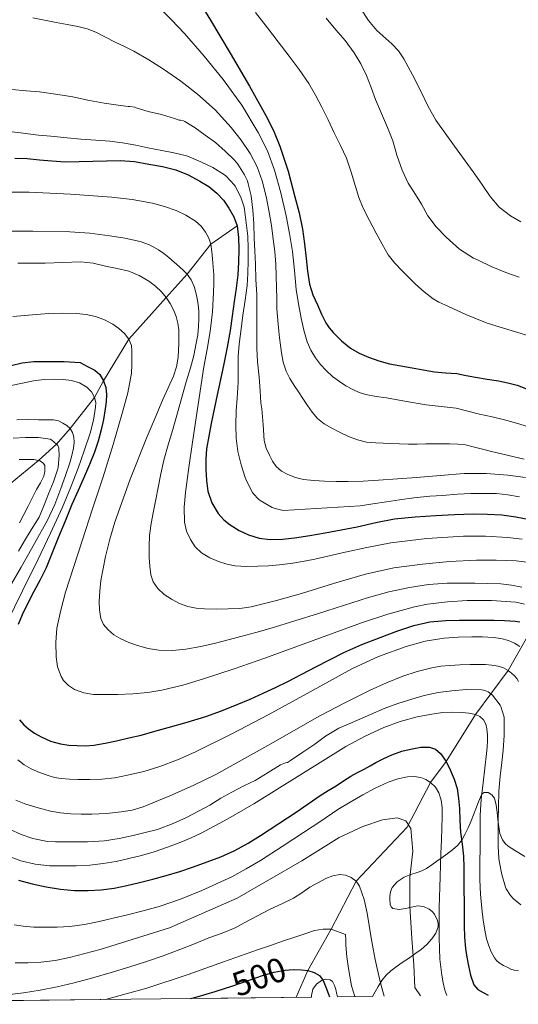
# Model space of a CAD drawing. Units: metres. Extents: x 576310 to 579757, y 4765873 to 4770538.
# Drawn here: x 579278 to 579486, y 4768218 to 4768629 of the extents above; entities that cross this region are included whole.
import ezdxf
from ezdxf.enums import TextEntityAlignment as Align

# ---------------------------------------------------------------- set-up
doc = ezdxf.new("R2010")
doc.units = ezdxf.units.M
doc.header["$MEASUREMENT"] = 0
doc.linetypes.add('DGN Style 3', pattern=[108.72862, 77.6633, -31.06532])
for name, color, linetype, lineweight in [('Nivel 11', 7, 'Continuous', 0), ('Nivel 35', 7, 'Continuous', 0), ('Nivel 4', 7, 'Continuous', 0), ('Nivel 41', 7, 'Continuous', 0), ('Nivel 49', 7, 'Continuous', 0), ('Nivel 5', 7, 'Continuous', 0), ('Nivel 57', 7, 'Continuous', 0)]:
    doc.layers.add(name, color=color, linetype=linetype, lineweight=lineweight)
doc.styles.add('Style-Arial', font='txt')

msp = doc.modelspace()

# ---------------------------------------------------------------- linework, layer by layer
at = {"layer": 'Nivel 11', "color": 142, "linetype": 'DGN Style 3', "lineweight": 13}
for points in [[(579368.3299999982, 4768543.189999999, 575), (579357.3599999994, 4768535.48, 570), (579347.4699999988, 4768523.09, 565), (579338.7399999984, 4768513.300000001, 560), (579323.2699999996, 4768495.939999999, 555), (579312.5700000003, 4768478.550000001, 550), (579308.9299999997, 4768471.560000001, 545), (579298.6700000018, 4768458.550000001, 540), (579293.0899999999, 4768452.07, 535), (579285.5300000012, 4768445.300000001, 530), (579273.7300000004, 4768435.49, 525)], [(579504.9200000018, 4768424.050000001, 580), (579504.9600000009, 4768415.050000001, 575), (579495.5500000007, 4768389.92, 560), (579491.2899999991, 4768375.029999999, 550), (579481.4499999993, 4768357.540000001, 540), (579467.8299999982, 4768339.189999999, 530), (579455.5899999999, 4768319.609999999, 525), (579449.0799999982, 4768310.790000001, 520), (579439.3500000015, 4768292.15, 515), (579418.0399999991, 4768269.58, 510), (579407.629999999, 4768249.630000001, 505), (579397.879999999, 4768232.390000001, 500), (579392.9899999984, 4768221.16, 500)]]:
    msp.add_polyline3d(points, dxfattribs=at)
at = {"layer": 'Nivel 35', "color": 92, "linetype": 'DGN Style 3', "lineweight": 0}
for points in [[(579488.3999999985, 4768279.949999999, 553.64), (579484.5399999991, 4768282.310000001, 553.41), (579481.5199999996, 4768284.24, 553.22), (579480.1900000013, 4768285.390000001, 553.13), (579479.0700000003, 4768286.83, 553.04), (579477.9899999984, 4768289.52, 552.84), (579477.5300000012, 4768292.33, 552.66), (579477.2100000009, 4768295.41, 552.59), (579476.8900000006, 4768298.49, 552.58), (579476.4899999984, 4768301.390000001, 552.57), (579475.7100000009, 4768304.27, 552.58), (579474.6000000015, 4768305.74, 552.57), (579473.1000000015, 4768306.65, 552.5), (579471.5, 4768306.630000001, 552.24), (579470.75, 4768306.25, 552.07), (579470.2699999996, 4768305.66, 551.92), (579469.129999999, 4768302.73, 551.46), (579468.0100000016, 4768299.82, 550.94), (579467.0199999996, 4768297.290000001, 550.3000000000001), (579466.0300000012, 4768294.76, 549.62), (579464.8000000007, 4768291.949999999, 549.01), (579463.4299999997, 4768289.18, 548.35), (579462.0700000003, 4768286.720000001, 547.53), (579460.3599999994, 4768284.59, 546.58), (579458.2600000016, 4768282.73, 545.53), (579455.9899999984, 4768281.02, 544.48), (579453.870000001, 4768279.51, 543.58), (579451.7199999988, 4768278, 542.74), (579449.5500000007, 4768276.4, 542.1), (579447.3399999999, 4768274.859999999, 541.42), (579445.4499999993, 4768273.949999999, 540.54), (579443.5100000016, 4768273.24, 539.62), (579440.7899999991, 4768272.35, 538.55), (579438.0399999991, 4768271.34, 537.47), (579435.2199999988, 4768269.35, 535.76), (579433.129999999, 4768266.960000001, 533.73), (579432.3299999982, 4768265.17, 531.6), (579432.1900000013, 4768264.24, 530.49), (579432.1400000006, 4768263.290000001, 529.71), (579432.0700000003, 4768262.1, 529.32), (579432.2100000009, 4768259.85, 529.04), (579432.5899999999, 4768258.880000001, 528.98), (579433.3099999987, 4768258.25, 528.94), (579435.9699999988, 4768257.859999999, 528.84), (579438.6799999997, 4768258.220000001, 528.96), (579441.1799999997, 4768258.84, 529.38), (579443.6700000018, 4768259.34, 529.8100000000001), (579446.120000001, 4768259, 530.1800000000001), (579448.5500000007, 4768257.93, 530.53), (579449.8000000007, 4768257.040000001, 530.6800000000001), (579450.7899999991, 4768255.85, 530.78), (579452.0399999991, 4768253.24, 530.9300000000001), (579452.2800000012, 4768251.9, 530.91), (579452.1999999993, 4768250.619999999, 530.75), (579451.2800000012, 4768247.970000001, 530.1800000000001), (579449.6400000006, 4768245.5, 529.55), (579447.4800000004, 4768243.16, 528.84), (579445.1099999994, 4768241.15, 528.13), (579442.4699999988, 4768239.25, 527.45), (579439.8200000003, 4768237.390000001, 526.78), (579437.2399999984, 4768235.640000001, 526.13), (579434.6700000018, 4768233.890000001, 525.36), (579432.4800000004, 4768232.23, 524.42), (579430.5500000007, 4768230.369999999, 523.42), (579428.7899999991, 4768228.109999999, 522.46), (579427.2600000016, 4768225.68, 521.5), (579425.9800000004, 4768223.41, 520.64), (579424.9200000018, 4768221.52, 519.92)], [(579410.2899999991, 4768221.359999999, 513.35), (579409.9299999997, 4768222.48, 513.25), (579409.5899999999, 4768224.4, 513.09), (579409.0100000016, 4768226.109999999, 512.91), (579408.1499999985, 4768227.73, 512.67), (579407.2399999984, 4768228.449999999, 512.48), (579405.379999999, 4768228.67, 512.13), (579403.629999999, 4768228.109999999, 511.74), (579401.5199999996, 4768226.65, 511.12), (579400.0300000012, 4768224.540000001, 510.5), (579399.4400000013, 4768221.880000001, 509.92), (579399.4699999988, 4768221.23, 509.79)]]:
    msp.add_polyline3d(points, dxfattribs=at)
at = {"layer": 'Nivel 4', "color": 30, "linetype": 'Continuous', "lineweight": 30, "flags": 128}
for points, elevation in [([(579347.9499999993, 4768644.42), (579357.3099999987, 4768628.99), (579365.4899999984, 4768615.26), (579373.5700000003, 4768601.460000001), (579380.4100000001, 4768589.24), (579383.5, 4768582.949999999), (579386.2199999988, 4768576.48), (579389.6099999994, 4768566), (579392.4100000001, 4768555.359999999), (579394.25, 4768548.6), (579395.6900000013, 4768541.76), (579396.4499999993, 4768535.68), (579397.129999999, 4768529.59), (579397.7800000012, 4768524.210000001), (579398.5599999987, 4768518.85), (579399.9800000004, 4768514.449999999), (579401.8999999985, 4768510.189999999), (579403.5599999987, 4768506.390000001), (579405.4100000001, 4768502.66), (579406.8200000003, 4768500.619999999), (579408.4800000004, 4768498.74), (579411.879999999, 4768495.210000001), (579415.6799999997, 4768492.1), (579419.3099999987, 4768490.01), (579423.1499999985, 4768488.390000001), (579427.5, 4768486.800000001), (579431.9299999997, 4768485.6), (579436.6799999997, 4768484.73), (579441.4200000018, 4768483.890000001), (579446.0500000007, 4768483.08), (579450.6900000013, 4768482.290000001), (579455.379999999, 4768481.880000001), (579460.0799999982, 4768481.49), (579463.9899999984, 4768480.74), (579467.8999999985, 4768479.970000001), (579472.6700000018, 4768479.23), (579477.4499999993, 4768478.5), (579481.3399999999, 4768477.720000001), (579485.1799999997, 4768476.67), (579489.1700000018, 4768475.189999999)], 600), ([(579275.6999999993, 4768571.449999999), (579280.8000000007, 4768571.24), (579285.9400000013, 4768570.77), (579291.0300000012, 4768570.369999999), (579296.7699999996, 4768569.93), (579308.1900000013, 4768570.220000001), (579319.6000000015, 4768570.5), (579325.5700000003, 4768570.02), (579331.5199999996, 4768568.98), (579337.1900000013, 4768567.970000001), (579342.7800000012, 4768566.6), (579347.9499999993, 4768564.5), (579352.879999999, 4768561.810000001), (579356.5500000007, 4768559.550000001), (579359.9699999988, 4768556.880000001), (579362.6700000018, 4768553.92), (579364.9299999997, 4768550.58), (579366.9699999988, 4768547.01), (579368.3299999982, 4768543.189999999), (579368.9899999984, 4768538.32), (579369.1000000015, 4768533.439999999), (579369.0100000016, 4768528.1), (579368.6400000006, 4768522.77), (579367.9200000018, 4768517.16), (579367.1700000018, 4768511.560000001), (579366.3500000015, 4768505.550000001), (579365.4499999993, 4768499.560000001), (579364.1799999997, 4768492.550000001), (579362.7699999996, 4768485.57), (579361.4299999997, 4768479.1), (579360.0899999999, 4768472.630000001), (579358.8500000015, 4768466.640000001), (579357.6000000015, 4768460.65), (579356.5500000007, 4768455.41), (579355.6099999994, 4768450.130000001), (579355.2899999991, 4768445.800000001), (579355.3399999999, 4768441.449999999), (579355.5700000003, 4768436.91), (579356.2100000009, 4768432.390000001), (579357.7600000016, 4768427.52), (579360.4800000004, 4768423.050000001), (579362.8200000003, 4768420.5), (579365.5199999996, 4768418.390000001), (579369.1900000013, 4768416.08), (579373.129999999, 4768414.25), (579377.6400000006, 4768412.85), (579382.2199999988, 4768412.279999999), (579387.2899999991, 4768412.380000001), (579392.3299999982, 4768412.92), (579398.7600000016, 4768413.949999999), (579405.1799999997, 4768415.060000001), (579411.8399999999, 4768416.300000001), (579418.4899999984, 4768417.57), (579426.2300000004, 4768419.32), (579434.0100000016, 4768420.91), (579442.6499999985, 4768421.77), (579451.3099999987, 4768422.23), (579459.0899999999, 4768422.640000001), (579466.879999999, 4768422.949999999), (579472.8399999999, 4768422.880000001), (579478.8099999987, 4768422.5), (579484.6900000013, 4768421.76), (579490.5199999996, 4768420.67)], 575), ([(579274.0399999991, 4768484.85), (579278.7399999984, 4768485.960000001), (579283.5899999999, 4768486.529999999), (579288.5, 4768486.550000001), (579292.3399999999, 4768486.550000001), (579296.1900000013, 4768486.550000001), (579302.8999999985, 4768486.119999999), (579305.9699999988, 4768484.540000001), (579309.0500000007, 4768482.970000001), (579311.129999999, 4768481.109999999), (579312.5700000003, 4768478.550000001), (579313.6400000006, 4768475.68), (579313.9499999993, 4768472.76), (579313.7199999988, 4768469.76), (579313.3099999987, 4768466.77), (579312.5700000003, 4768462.42), (579311.6900000013, 4768458.1), (579310.4499999993, 4768453.33), (579308.8500000015, 4768448.66), (579306.7899999991, 4768443.630000001), (579304.6499999985, 4768438.630000001), (579302.0300000012, 4768432.73), (579299.4499999993, 4768426.82), (579296.5899999999, 4768419.91), (579293.7399999984, 4768412.98), (579291.2300000004, 4768406.73), (579288.6700000018, 4768400.5), (579286.1700000018, 4768395.470000001), (579283.5, 4768390.52), (579281.0899999999, 4768385.68), (579278.7300000004, 4768380.810000001), (579276.9899999984, 4768376.74)], 550), ([(579277.6099999994, 4768336.92), (579279.3500000015, 4768334.91), (579281.3599999994, 4768333.18), (579283.8999999985, 4768331.369999999), (579286.6099999994, 4768329.83), (579290.5399999991, 4768328.140000001), (579294.6400000006, 4768326.98), (579298.129999999, 4768326.449999999), (579301.629999999, 4768326.199999999), (579305.1099999994, 4768326.1), (579308.5700000003, 4768326.34), (579313.3500000015, 4768327.220000001), (579318.0899999999, 4768328.25), (579323.2399999984, 4768329.4), (579328.370000001, 4768330.65), (579333.9899999984, 4768332.210000001), (579339.6099999994, 4768333.810000001), (579347.4800000004, 4768336.07), (579355.3299999982, 4768338.42), (579361.879999999, 4768340.75), (579368.3299999982, 4768343.369999999), (579373.8299999982, 4768345.65), (579379.2800000012, 4768348.07), (579384.4100000001, 4768350.529999999), (579389.5, 4768353.050000001), (579401.1600000001, 4768359.09), (579412.8599999994, 4768365.08), (579420.4299999997, 4768368.390000001), (579428.120000001, 4768371.41), (579435.0399999991, 4768374.02), (579442.0899999999, 4768376.34), (579448.7199999988, 4768377.91), (579455.4499999993, 4768378.51), (579461.0599999987, 4768378.540000001), (579466.6700000018, 4768378.550000001), (579471.120000001, 4768378.550000001), (579475.5599999987, 4768378.550000001), (579480, 4768378.460000001), (579484.4299999997, 4768378.23)], 550), ([(579484.4299999997, 4768378.23), (579486.2699999996, 4768377.93)], 550), ([(579277.1799999997, 4768270.07), (579282.9299999997, 4768268.540000001), (579288.7699999996, 4768267.23), (579294.6700000018, 4768266.23), (579300.4800000004, 4768265.74), (579306.2800000012, 4768265.699999999), (579311.7199999988, 4768265.949999999), (579317.129999999, 4768266.68), (579322.4200000018, 4768267.83), (579327.6600000001, 4768269.09), (579333.1999999993, 4768270.48), (579338.7199999988, 4768271.960000001), (579344.4800000004, 4768273.73), (579350.1999999993, 4768275.65), (579355.9100000001, 4768277.67), (579361.5500000007, 4768279.859999999), (579367.4100000001, 4768282.439999999), (579373.0199999996, 4768285.49), (579378.1600000001, 4768288.689999999), (579393, 4768298.49), (579398.0300000012, 4768301.970000001), (579403.0500000007, 4768305.460000001), (579406.3599999994, 4768307.52), (579409.7199999988, 4768309.49), (579412.7600000016, 4768311.52), (579415.8399999999, 4768313.48), (579418.6000000015, 4768314.960000001), (579421.370000001, 4768316.42), (579423.8299999982, 4768317.77), (579426.2800000012, 4768319.119999999), (579429.5399999991, 4768320.810000001), (579432.8599999994, 4768322.390000001), (579437.0899999999, 4768323.859999999), (579441.4299999997, 4768324.93), (579445.0300000012, 4768325.540000001), (579448.6499999985, 4768325.51), (579451.129999999, 4768324.699999999), (579453.2600000016, 4768322.960000001), (579455.5899999999, 4768319.609999999), (579457.3099999987, 4768316.050000001), (579458.9699999988, 4768312.27), (579460.1900000013, 4768308.369999999), (579460.8099999987, 4768304.16), (579461.1600000001, 4768299.92), (579461.3500000015, 4768295.02), (579461.5799999982, 4768290.130000001), (579462.25, 4768285.119999999), (579462.7899999991, 4768280.1), (579462.8999999985, 4768275.35), (579462.9699999988, 4768270.6), (579463.0300000012, 4768265.82), (579463.0799999982, 4768261.040000001), (579463.1000000015, 4768255.98), (579463.1099999994, 4768250.92), (579463.2699999996, 4768246.24), (579463.629999999, 4768241.57), (579464.1700000018, 4768237.939999999), (579464.8900000006, 4768234.34), (579465.7399999984, 4768230.33), (579467.1600000001, 4768226.42), (579468.7899999991, 4768224.470000001)], 525), ([(579349.0700000003, 4768220.66), (579351.7699999996, 4768221.41), (579359.1799999997, 4768223.609999999), (579366.5500000007, 4768225.880000001), (579372.9699999988, 4768228.119999999), (579379.3900000006, 4768230.42), (579383.8399999999, 4768231.640000001), (579388.379999999, 4768232.5), (579391.7899999991, 4768232.77), (579395.2100000009, 4768232.689999999), (579397.879999999, 4768232.390000001), (579400.5100000016, 4768231.57), (579402.7800000012, 4768230.220000001), (579404.2800000012, 4768228.210000001), (579405.370000001, 4768225.34), (579406.4400000013, 4768222.470000001), (579406.879999999, 4768221.32)], 500), ([(579468.7899999991, 4768224.470000001), (579470.9699999988, 4768223.109999999), (579473.1000000015, 4768222.07)], 525)]:
    msp.add_lwpolyline(points, dxfattribs=dict(at, elevation=elevation))
at = {"layer": 'Nivel 49', "color": 7, "linetype": 'Continuous', "lineweight": 0, "extrusion": (-0.1339555456298207, -0.001521818596923021, 0.9909861733965692), "elevation": -84364.94504220005, "flags": 128}
msp.add_lwpolyline([(-4761331.64261584, 627886.334473066), (-4761331.642615842, 627619.8453458957)], dxfattribs=at)
at = {"layer": 'Nivel 49', "color": 7, "linetype": 'Continuous', "lineweight": 0, "extrusion": (-0.4096196527810836, -0.004479777474024154, 0.9122454010019935), "elevation": -258230.1112706716, "flags": 128}
msp.add_lwpolyline([(-4761599.930407224, 576327.4107692502), (-4761599.930407226, 576311.372458864)], dxfattribs=at)
at = {"layer": 'Nivel 5', "color": 30, "linetype": 'Continuous', "lineweight": 0, "flags": 128}
for points, elevation in [([(579416.5500000007, 4768639.18), (579423.1999999993, 4768628.9), (579426.7100000009, 4768624.75), (579432.870000001, 4768619.220000001), (579435.7100000009, 4768616.290000001), (579438, 4768612.960000001), (579441.5500000007, 4768606.189999999), (579445.0500000007, 4768599.390000001), (579447.9299999997, 4768593.23), (579451.2300000004, 4768587.33), (579459.0399999991, 4768576.51), (579466.8500000015, 4768565.699999999), (579470.4200000018, 4768560.58), (579474, 4768555.460000001), (579477.7699999996, 4768550.99), (579482.370000001, 4768547.359999999), (579486.6999999993, 4768544.85)], 615), ([(579335.3900000006, 4768634.82), (579341.0300000012, 4768629.25), (579346.3999999985, 4768623.43), (579354.6600000001, 4768613.960000001), (579362.620000001, 4768604.24), (579370.3599999994, 4768593.52), (579377.2199999988, 4768582.16), (579381.0100000016, 4768574.449999999), (579383.9499999993, 4768566.4), (579386.5899999999, 4768556.949999999), (579388.8000000007, 4768547.390000001), (579390.2600000016, 4768539.970000001), (579391.4899999984, 4768532.51), (579392.25, 4768524.560000001), (579393.0100000016, 4768516.609999999), (579393.9800000004, 4768510.6), (579395.120000001, 4768504.609999999), (579396.2199999988, 4768499.640000001), (579397.629999999, 4768494.720000001), (579399.120000001, 4768491.300000001), (579401.1000000015, 4768488.1), (579403.1700000018, 4768485.34), (579405.5, 4768482.800000001), (579408.1999999993, 4768480.359999999), (579411.0899999999, 4768478.16), (579413.7899999991, 4768476.439999999), (579416.6099999994, 4768474.91), (579419.3099999987, 4768473.609999999), (579422.1400000006, 4768472.720000001), (579426.4299999997, 4768472.02), (579430.7199999988, 4768471.33), (579439, 4768469.91), (579447.2800000012, 4768468.5), (579453.5500000007, 4768467.84), (579459.8099999987, 4768467.029999999), (579464.6799999997, 4768465.83), (579469.5300000012, 4768464.59), (579474.7199999988, 4768463.4), (579479.8999999985, 4768462.18), (579484.9499999993, 4768460.800000001), (579489.9499999993, 4768459.27)], 595), ([(579283.0899999999, 4768630.01), (579288.0300000012, 4768629.1), (579292.9299999997, 4768628.02), (579297.4200000018, 4768627.23), (579301.9100000001, 4768626.439999999), (579305.7600000016, 4768625.5), (579309.4699999988, 4768624.1), (579313.4899999984, 4768621.970000001), (579317.4600000009, 4768619.800000001), (579321.3500000015, 4768618.01), (579325.2300000004, 4768616.16), (579331.5199999996, 4768612.52), (579337.629999999, 4768608.560000001), (579344.8900000006, 4768603.57), (579351.8999999985, 4768598.210000001), (579359.1799999997, 4768591.560000001), (579365.8900000006, 4768584.27), (579370.120000001, 4768579.01), (579373.8399999999, 4768573.35), (579376.6900000013, 4768567.84), (579378.7800000012, 4768562.050000001), (579380.4499999993, 4768555.49), (579381.7600000016, 4768548.869999999), (579382.6600000001, 4768543.290000001), (579383.4499999993, 4768537.699999999), (579384.120000001, 4768532.43), (579384.5599999987, 4768527.140000001), (579384.7300000004, 4768522.26), (579384.8500000015, 4768517.380000001), (579384.9200000018, 4768512.960000001), (579385.0100000016, 4768508.550000001), (579385.1900000013, 4768505.35), (579385.4699999988, 4768502.15), (579385.7600000016, 4768499.290000001), (579386.0599999987, 4768496.439999999), (579386.4400000013, 4768493.32), (579386.8599999994, 4768490.210000001), (579387.5899999999, 4768486.32), (579388.8500000015, 4768482.529999999), (579390.370000001, 4768479.460000001), (579392.1600000001, 4768476.560000001), (579393.9600000009, 4768473.84), (579395.7699999996, 4768471.119999999), (579397.7100000009, 4768468.23), (579399.6499999985, 4768465.35), (579401.9299999997, 4768462.73), (579404.7199999988, 4768460.58), (579407.870000001, 4768458.720000001), (579411.120000001, 4768457.07), (579414.8299999982, 4768455.310000001), (579418.6700000018, 4768453.83), (579422.4100000001, 4768452.93), (579426.2100000009, 4768452.560000001), (579429.370000001, 4768452.460000001), (579432.5399999991, 4768452.35), (579436.1900000013, 4768452.23), (579439.8399999999, 4768452.109999999), (579443.4899999984, 4768452.09), (579447.129999999, 4768452.130000001), (579450.3200000003, 4768452.130000001), (579453.5, 4768452.130000001), (579456.9499999993, 4768452.130000001), (579460.3999999985, 4768452.109999999), (579463.6799999997, 4768451.720000001), (579466.9299999997, 4768450.93), (579470.7300000004, 4768449.939999999), (579474.5300000012, 4768448.949999999), (579488.0899999999, 4768445.84)], 590), ([(579376.0300000012, 4768632.27), (579380.9899999984, 4768625.890000001), (579385.5700000003, 4768619.949999999), (579390.1400000006, 4768614), (579394.3200000003, 4768608.390000001), (579398.2699999996, 4768602.59), (579401.120000001, 4768597.779999999), (579403.6799999997, 4768592.800000001), (579406.3000000007, 4768587.4), (579408.9100000001, 4768582), (579411.4699999988, 4768576.720000001), (579414, 4768571.43), (579416.0300000012, 4768565.59), (579417.7399999984, 4768559.619999999), (579419.2199999988, 4768555.08), (579420.9600000009, 4768550.640000001), (579423.6499999985, 4768545.369999999), (579426.4600000009, 4768540.16), (579428.870000001, 4768535.6), (579431.4100000001, 4768531.109999999), (579434.120000001, 4768527.640000001), (579437.1999999993, 4768524.470000001), (579439.9600000009, 4768521.6), (579442.8000000007, 4768518.800000001), (579446.370000001, 4768515.619999999), (579450.2199999988, 4768512.77), (579452.5799999982, 4768511.390000001), (579455.0199999996, 4768510.18), (579463.8000000007, 4768506.23), (579472.6999999993, 4768502.630000001), (579482.7199999988, 4768499.470000001), (579492.8000000007, 4768496.43)], 605), ([(579405.5799999982, 4768629.890000001), (579409.6000000015, 4768624.99), (579413.4699999988, 4768620.529999999), (579417.1700000018, 4768615.380000001), (579419.9800000004, 4768610.82), (579422.3200000003, 4768606.02), (579424.2399999984, 4768600.98), (579426.0799999982, 4768595.970000001), (579428.6400000006, 4768590.08), (579431.1700000018, 4768584.27), (579433.2899999991, 4768578.67), (579435.0199999996, 4768572.66), (579437.1999999993, 4768566.48), (579439.7300000004, 4768561.060000001), (579442.0899999999, 4768557.390000001), (579445.25, 4768552.23), (579448, 4768547.33), (579451.4400000013, 4768542.75), (579455.5799999982, 4768538.470000001), (579461.1499999985, 4768533.439999999), (579467.0399999991, 4768529.710000001), (579468.9600000009, 4768528.83), (579474.4299999997, 4768526.23), (579480.4800000004, 4768523.779999999), (579486.0899999999, 4768521.779999999)], 610), ([(579274.4299999997, 4768600.130000001), (579280.4200000018, 4768599.619999999), (579285.8599999994, 4768599.09), (579293.620000001, 4768598.050000001), (579299.8599999994, 4768597.050000001), (579305.3500000015, 4768595.83), (579306.8500000015, 4768595.49), (579312.8500000015, 4768594.449999999), (579317.8399999999, 4768593.689999999), (579322.9100000001, 4768593.029999999), (579323.6499999985, 4768593.029999999), (579325.7300000004, 4768592.710000001), (579326.2899999991, 4768592.52), (579331.3299999982, 4768590.960000001), (579336.879999999, 4768589.619999999), (579342.3200000003, 4768588.07), (579344.1400000006, 4768587.27), (579344.6900000013, 4768587.27), (579345.9400000013, 4768587.060000001), (579346.5399999991, 4768586.74), (579350.8500000015, 4768584.050000001), (579355.1000000015, 4768581.01), (579359.3299999982, 4768577.939999999), (579363.4200000018, 4768574.4), (579367.2300000004, 4768570.67), (579368.620000001, 4768568.91), (579371.4899999984, 4768564.5), (579372.6600000001, 4768561.970000001), (579373.0399999991, 4768560.77), (579374.2100000009, 4768555.75), (579374.879999999, 4768549.75), (579375.3299999982, 4768544.109999999), (579375.5300000012, 4768538.1), (579375.8200000003, 4768532.77), (579376.0599999987, 4768527.16), (579376.25, 4768520.800000001), (579376.5399999991, 4768514.6), (579376.5899999999, 4768508.040000001), (579376.5899999999, 4768503.029999999), (579376.5899999999, 4768497.33), (579376.6099999994, 4768492.130000001), (579376.8900000006, 4768486.390000001), (579377.5300000012, 4768480.050000001), (579377.9800000004, 4768474.290000001), (579378.2699999996, 4768469.279999999), (579378.6999999993, 4768466.85), (579379.1999999993, 4768460.189999999), (579379.6900000013, 4768453.52), (579380.5100000016, 4768450.43), (579381.870000001, 4768447.439999999), (579383.0899999999, 4768444.970000001), (579384.6999999993, 4768442.710000001), (579386.9600000009, 4768440.810000001), (579389.5500000007, 4768439.439999999), (579392.7399999984, 4768438.109999999), (579396.0300000012, 4768437.279999999), (579400.4299999997, 4768436.85), (579404.8500000015, 4768436.630000001), (579409.75, 4768436.49), (579414.6499999985, 4768436.470000001), (579421.0100000016, 4768436.67), (579427.3599999994, 4768437.01), (579435.3099999987, 4768437.57), (579443.2600000016, 4768438.15), (579453.1999999993, 4768438.960000001), (579463.129999999, 4768439.779999999), (579472.25, 4768439.82), (579481.370000001, 4768439.109999999), (579488.6999999993, 4768438.08)], 585), ([(579273.379999999, 4768582.58), (579279.1499999985, 4768581.859999999), (579285.5399999991, 4768581.109999999), (579290.629999999, 4768580.57), (579297.4699999988, 4768579.91), (579303.1999999993, 4768579.33), (579309.379999999, 4768578.92), (579315.2699999996, 4768578.49), (579320.5799999982, 4768577.83), (579326.1600000001, 4768576.92), (579331.1700000018, 4768575.800000001), (579336.9299999997, 4768574.689999999), (579341.9699999988, 4768573.720000001), (579347.2600000016, 4768572.42), (579348.3200000003, 4768571.99), (579353.1799999997, 4768569.970000001), (579358.2199999988, 4768567.560000001), (579363.1400000006, 4768564.470000001), (579363.620000001, 4768564.050000001), (579367.25, 4768560.24), (579367.5500000007, 4768559.76), (579369.8599999994, 4768555.199999999), (579371.3299999982, 4768550.98), (579371.4899999984, 4768550.050000001), (579372.1600000001, 4768544.439999999), (579372.8599999994, 4768538.880000001), (579372.9400000013, 4768533.859999999), (579372.9400000013, 4768528.560000001), (579372.8000000007, 4768523.33), (579372.5399999991, 4768518.279999999), (579371.7899999991, 4768512.1), (579370.7800000012, 4768505.859999999), (579370.0500000007, 4768500.24), (579369.2300000004, 4768493.83), (579368.8500000015, 4768488.609999999), (579368.8099999987, 4768482.98), (579368.75, 4768477.960000001), (579368.3500000015, 4768471.24), (579368.0300000012, 4768465.939999999), (579367.8999999985, 4768460.050000001), (579367.9499999993, 4768454.630000001), (579368.7300000004, 4768448.949999999), (579370.0100000016, 4768443.380000001), (579371.6799999997, 4768438.16), (579372.2199999988, 4768437), (579374.7699999996, 4768431.92), (579375.2100000009, 4768431.27), (579377.3599999994, 4768429.029999999), (579377.9499999993, 4768428.6), (579382.9699999988, 4768425.68), (579384.25, 4768425.189999999), (579387.5799999982, 4768424.359999999), (579419.7300000004, 4768426.34), (579425.0500000007, 4768427.189999999), (579430.75, 4768428.050000001), (579436.1700000018, 4768428.85), (579442.1400000006, 4768429.68), (579448.7699999996, 4768430.290000001), (579454.0899999999, 4768430.689999999), (579460.3299999982, 4768431.17), (579465.8399999999, 4768431.49), (579471.0700000003, 4768431.49), (579476.5700000003, 4768431.470000001), (579481.2600000016, 4768430.880000001), (579486.2199999988, 4768430.050000001)], 580), ([(579266.0500000007, 4768557.300000001), (579281.6499999985, 4768557.210000001), (579298.9100000001, 4768556.41), (579316.1600000001, 4768555.109999999), (579324.6499999985, 4768554.130000001), (579333.0899999999, 4768552.66), (579338.0500000007, 4768551.32), (579342.8999999985, 4768549.540000001), (579347.0500000007, 4768547.619999999), (579350.9600000009, 4768545.17), (579353.3099999987, 4768543.08), (579355.2199999988, 4768540.550000001), (579356.5500000007, 4768538.09), (579357.3599999994, 4768535.48), (579357.8099999987, 4768532.470000001), (579358.129999999, 4768529.439999999), (579358.3999999985, 4768526.07), (579358.6099999994, 4768522.689999999), (579358.6600000001, 4768519.060000001), (579358.5700000003, 4768515.43), (579358.1099999994, 4768507.26), (579357.1799999997, 4768499.119999999), (579355.8200000003, 4768491.720000001), (579354.4600000009, 4768484.33), (579352.0799999982, 4768468.59), (579349.7600000016, 4768452.84), (579348.2899999991, 4768442.380000001), (579346.8900000006, 4768431.91), (579346.3500000015, 4768425.689999999), (579346.379999999, 4768419.449999999), (579347.2300000004, 4768415.790000001), (579348.9600000009, 4768412.279999999), (579350.9299999997, 4768409.199999999), (579353.5, 4768406.66), (579356.9499999993, 4768404.59), (579360.6400000006, 4768403.09), (579364.0399999991, 4768401.939999999), (579367.5199999996, 4768401.24), (579372.2699999996, 4768401.01), (579377.0199999996, 4768401.09), (579381.5300000012, 4768401.290000001), (579386.0300000012, 4768401.67), (579391.6000000015, 4768402.449999999), (579397.129999999, 4768403.4), (579400.7800000012, 4768404.1), (579404.4100000001, 4768404.84), (579413.4200000018, 4768406.91), (579422.4499999993, 4768408.99), (579432.4699999988, 4768410.810000001), (579447.5899999999, 4768412.65), (579462.7600000016, 4768413.68), (579472.0199999996, 4768413.699999999), (579481.2800000012, 4768413.119999999), (579487.2699999996, 4768412.390000001)], 570), ([(579267.8399999999, 4768540.970000001), (579283.2100000009, 4768540.91), (579298.5799999982, 4768540.73), (579306.9200000018, 4768540.130000001), (579315.2300000004, 4768539.08), (579321.5799999982, 4768538.08), (579327.8599999994, 4768536.65), (579331.8299999982, 4768535.23), (579335.5399999991, 4768533.189999999), (579337.7899999991, 4768531.609999999), (579339.9400000013, 4768529.91), (579342.1600000001, 4768527.99), (579344.370000001, 4768526.050000001), (579345.9499999993, 4768524.609999999), (579347.4699999988, 4768523.09), (579349.25, 4768520.619999999), (579350.4499999993, 4768517.810000001), (579351.1600000001, 4768515.34), (579351.6799999997, 4768512.84), (579352.0899999999, 4768510.27), (579352.370000001, 4768507.699999999), (579352.4699999988, 4768504.449999999), (579352.3200000003, 4768501.199999999), (579351.9299999997, 4768497.689999999), (579351.3399999999, 4768494.199999999), (579350.25, 4768489.060000001), (579348.9600000009, 4768483.970000001), (579347.1799999997, 4768478.050000001), (579345.4100000001, 4768472.130000001), (579343.5100000016, 4768465.17), (579341.6099999994, 4768458.210000001), (579339.6000000015, 4768451.810000001), (579337.7699999996, 4768445.369999999), (579336.620000001, 4768439.66), (579335.5, 4768433.939999999), (579334.4899999984, 4768428.99), (579333.4699999988, 4768424.040000001), (579332.5399999991, 4768418.98), (579331.8200000003, 4768413.880000001), (579331.620000001, 4768409.35), (579331.7300000004, 4768404.810000001), (579331.8999999985, 4768401.17), (579332.3500000015, 4768397.540000001), (579333.3900000006, 4768394.52), (579335.2899999991, 4768391.810000001), (579338.0100000016, 4768389.279999999), (579341.0700000003, 4768387.290000001), (579344.3399999999, 4768385.560000001), (579347.7699999996, 4768384.33), (579351.25, 4768383.65), (579354.75, 4768383.33), (579359.7199999988, 4768383.210000001), (579364.6900000013, 4768383.290000001), (579369.5, 4768383.49), (579374.2899999991, 4768384.130000001), (579384.8599999994, 4768386.779999999), (579395.2899999991, 4768389.76), (579408.5899999999, 4768393.85), (579421.9299999997, 4768397.83), (579433.7399999984, 4768400.369999999), (579445.7100000009, 4768402.02), (579456.9699999988, 4768403.029999999), (579468.2399999984, 4768403.6), (579476.4899999984, 4768403.65), (579484.75, 4768403.33), (579490.3599999994, 4768402.67)], 565), ([(579276.8599999994, 4768527.560000001), (579282.3399999999, 4768527.609999999), (579288.2699999996, 4768527.619999999), (579295.6499999985, 4768527.880000001), (579303.0399999991, 4768528.130000001), (579308.2699999996, 4768527.550000001), (579313.4699999988, 4768526.369999999), (579318.3200000003, 4768525.4), (579323.1400000006, 4768524.25), (579327.4600000009, 4768522.529999999), (579331.5, 4768520.09), (579334.2699999996, 4768517.99), (579336.7699999996, 4768515.609999999), (579338.7399999984, 4768513.300000001), (579340.4499999993, 4768510.790000001), (579341.8299999982, 4768508.109999999), (579342.8900000006, 4768505.290000001), (579343.6499999985, 4768502.59), (579344.0500000007, 4768499.85), (579344.120000001, 4768497.050000001), (579344.0799999982, 4768494.26), (579343.9800000004, 4768491.33), (579343.7699999996, 4768488.41), (579343.129999999, 4768484.35), (579341.870000001, 4768480.439999999), (579339.6600000001, 4768475.58), (579337.4400000013, 4768470.74), (579334.120000001, 4768462.99), (579330.8500000015, 4768455.210000001), (579323.8000000007, 4768437.460000001), (579317.370000001, 4768419.460000001), (579315.3000000007, 4768412.35), (579313.5300000012, 4768405.16), (579312.4299999997, 4768400.15), (579311.5199999996, 4768395.08), (579311.0700000003, 4768390.73), (579310.8900000006, 4768386.369999999), (579310.9499999993, 4768382.85), (579311.5, 4768379.33), (579312.5899999999, 4768376.810000001), (579314.379999999, 4768374.65), (579317, 4768372.470000001), (579319.870000001, 4768370.77), (579323.2600000016, 4768369.23), (579326.7699999996, 4768367.970000001), (579331.2199999988, 4768366.810000001), (579335.7300000004, 4768366.119999999), (579341.3500000015, 4768365.93), (579346.9600000009, 4768366.449999999), (579353.1799999997, 4768367.58), (579359.3399999999, 4768368.98), (579364.629999999, 4768370.369999999), (579369.8999999985, 4768371.779999999), (579376.2399999984, 4768373.5), (579382.5700000003, 4768375.27), (579392.4899999984, 4768378.25), (579402.370000001, 4768381.33), (579412.75, 4768384.66), (579423.129999999, 4768388), (579431.6600000001, 4768390.380000001), (579440.3299999982, 4768392.27), (579448.1700000018, 4768393.48), (579456.0599999987, 4768393.99), (579461.8399999999, 4768394.029999999), (579467.6099999994, 4768393.99), (579473.0199999996, 4768393.9), (579478.4299999997, 4768393.73), (579482.8299999982, 4768393.210000001)], 560), ([(579274.8000000007, 4768505.290000001), (579282.9400000013, 4768506.1), (579286.3999999985, 4768506.359999999), (579289.8599999994, 4768506.57), (579295.5700000003, 4768506.710000001), (579301.3000000007, 4768506.630000001), (579305.3500000015, 4768506.220000001), (579309.3599999994, 4768505.300000001), (579313.0100000016, 4768503.93), (579316.4800000004, 4768502.1), (579319.0700000003, 4768500.380000001), (579321.4100000001, 4768498.26), (579323.2699999996, 4768495.939999999), (579324.25, 4768493.290000001), (579324.4100000001, 4768490.949999999), (579324.4499999993, 4768488.609999999), (579324.5, 4768485.16), (579324.3500000015, 4768481.720000001), (579322.8000000007, 4768473.49), (579320.5599999987, 4768465.43), (579316.6000000015, 4768451.880000001), (579312.4499999993, 4768438.41), (579308.0700000003, 4768425.02), (579303.6900000013, 4768411.640000001), (579300.2300000004, 4768400.949999999), (579296.8000000007, 4768390.25), (579294.7699999996, 4768382.800000001), (579293.1999999993, 4768375.24), (579292.7100000009, 4768369.290000001), (579292.9400000013, 4768363.300000001), (579293.4800000004, 4768359.15), (579294.9100000001, 4768355.08), (579295.9499999993, 4768353.359999999), (579297.9600000009, 4768351.25), (579300.4800000004, 4768349.67), (579304.4499999993, 4768348.199999999), (579308.5100000016, 4768347.619999999), (579313.5700000003, 4768347.550000001), (579318.6400000006, 4768347.619999999), (579324.8599999994, 4768347.82), (579331.0700000003, 4768348.33), (579337, 4768349.32), (579345.7399999984, 4768351.43), (579354.3500000015, 4768354.07), (579367.1799999997, 4768358.33), (579379.9499999993, 4768362.74), (579400.120000001, 4768370.060000001), (579420.2800000012, 4768377.41), (579431.2199999988, 4768381.060000001), (579442.3999999985, 4768384.189999999), (579447.870000001, 4768385.310000001), (579456.129999999, 4768386.25), (579464.4100000001, 4768386.74), (579474.5300000012, 4768386.859999999), (579484.6499999985, 4768386.07), (579488.2699999996, 4768385.26)], 555), ([(579272.1099999994, 4768476.130000001), (579278.129999999, 4768477.369999999), (579284.1900000013, 4768478.609999999), (579288.1799999997, 4768479.029999999), (579292.1799999997, 4768479.16), (579295.7399999984, 4768479.060000001), (579299.2899999991, 4768478.630000001), (579302.6000000015, 4768477.65), (579305.6799999997, 4768475.83), (579307.6499999985, 4768473.92), (579308.9299999997, 4768471.560000001), (579309.3999999985, 4768469.51), (579309.3399999999, 4768467.48), (579308.3900000006, 4768462.050000001), (579307.0100000016, 4768456.68), (579304.5899999999, 4768449.33), (579302, 4768442.07), (579298.8900000006, 4768433.85), (579295.5199999996, 4768425.73), (579290.4800000004, 4768414.9), (579285.3399999999, 4768404.119999999), (579278.8500000015, 4768390.82), (579272.3299999982, 4768377.5)], 545), ([(579276.4499999993, 4768462.279999999), (579281.0100000016, 4768462.290000001), (579285.5700000003, 4768462.279999999), (579288.6999999993, 4768462.27), (579291.8399999999, 4768462.25), (579293.8099999987, 4768461.810000001), (579295.7100000009, 4768460.890000001), (579297.3099999987, 4768459.890000001), (579298.6700000018, 4768458.550000001), (579299.6999999993, 4768456.859999999), (579300.2100000009, 4768455.029999999), (579300.3500000015, 4768452.73), (579300.1099999994, 4768450.449999999), (579299.4299999997, 4768447.369999999), (579298.5700000003, 4768444.33), (579296.7600000016, 4768438.93), (579294.8299999982, 4768433.57), (579292.3299999982, 4768426.83), (579289.3299999982, 4768420.33), (579283.7899999991, 4768410.529999999), (579278.2399999984, 4768400.74), (579272.7699999996, 4768391.09)], 540), ([(579274.8999999985, 4768454.630000001), (579280.1400000006, 4768454.85), (579285.5300000012, 4768454.85), (579290.3200000003, 4768454.119999999), (579291.0700000003, 4768453.67), (579293.0899999999, 4768452.07), (579293.5799999982, 4768451.51), (579293.9499999993, 4768450.449999999), (579294.0300000012, 4768449.939999999), (579294.1099999994, 4768447.41), (579293.7699999996, 4768442.369999999), (579293.6000000015, 4768441.73), (579291.7399999984, 4768436.290000001), (579289.7399999984, 4768431.35), (579287.7899999991, 4768426.310000001), (579285.7300000004, 4768421.640000001), (579282.4899999984, 4768416.290000001), (579279.7300000004, 4768411.699999999), (579277.1000000015, 4768407.33)], 535), ([(579277.5, 4768445.640000001), (579283.5500000007, 4768445.640000001), (579285.5300000012, 4768445.300000001), (579286.0500000007, 4768445.09), (579287.1700000018, 4768444.470000001), (579287.629999999, 4768444.02), (579288.0899999999, 4768443.09), (579288.1400000006, 4768442.23), (579288.129999999, 4768440.66), (579287.75, 4768438.68), (579286.3099999987, 4768435.91), (579284.6900000013, 4768433.189999999), (579281.1799999997, 4768426.17), (579277.6499999985, 4768419.16)], 530), ([(579482.8299999982, 4768393.210000001), (579487.2100000009, 4768392.35)], 560), ([(579292.2399999984, 4768312.970000001), (579294.9699999988, 4768312.439999999), (579298.4400000013, 4768312.18), (579301.9200000018, 4768312.09), (579306.9299999997, 4768312.040000001), (579311.9299999997, 4768312.18), (579317.3299999982, 4768312.800000001), (579322.6900000013, 4768313.83), (579329.4699999988, 4768315.439999999), (579336.1400000006, 4768317.48), (579343.5300000012, 4768320.279999999), (579350.7300000004, 4768323.49), (579366.1400000006, 4768331.199999999), (579381.3999999985, 4768339.130000001), (579398.7899999991, 4768348.73), (579416.1999999993, 4768358.34), (579427.3399999999, 4768363.449999999), (579438.9200000018, 4768367.619999999), (579446.7699999996, 4768369.800000001), (579454.7600000016, 4768371.109999999), (579460.5599999987, 4768371.51), (579466.3599999994, 4768371.65), (579470.7800000012, 4768371.609999999), (579475.1999999993, 4768371.390000001), (579478.4400000013, 4768370.949999999), (579481.629999999, 4768370.07), (579484.0500000007, 4768368.98), (579486.3500000015, 4768367.65)], 545), ([(579381.2600000016, 4768326.300000001), (579402.8900000006, 4768338.6), (579413.3500000015, 4768344.09), (579423.9200000018, 4768349.4), (579430.6700000018, 4768352.439999999), (579437.5599999987, 4768355.17), (579443.5500000007, 4768357.199999999), (579449.6799999997, 4768358.720000001), (579453.370000001, 4768359.34), (579457.0799999982, 4768359.699999999), (579461.3399999999, 4768359.93), (579465.6000000015, 4768360.07), (579468.8299999982, 4768360.09), (579472.0599999987, 4768360.050000001), (579474.7100000009, 4768359.869999999), (579477.3399999999, 4768359.43), (579479.4699999988, 4768358.68), (579481.4499999993, 4768357.540000001), (579482.8399999999, 4768356.5), (579484.0899999999, 4768355.300000001), (579485.0599999987, 4768354.18), (579485.8200000003, 4768352.93)], 540), ([(579289.2899999991, 4768286.23), (579292.5399999991, 4768286.060000001), (579299.7399999984, 4768286.060000001), (579305.9800000004, 4768286.060000001), (579313.0100000016, 4768286.470000001), (579319.1999999993, 4768287.41), (579324.9400000013, 4768288.65), (579330.0300000012, 4768289.970000001), (579335.1799999997, 4768291.27), (579341.6600000001, 4768293.73), (579347.2100000009, 4768296.23), (579352.3299999982, 4768298.85), (579356.9600000009, 4768301.4), (579361.5799999982, 4768304.25), (579366.1600000001, 4768306.810000001), (579371.1799999997, 4768309.369999999), (579375.8500000015, 4768311.699999999), (579381.2800000012, 4768314.949999999), (579386.4600000009, 4768318.17), (579388.5100000016, 4768319.09), (579389.3399999999, 4768319.220000001), (579390.6799999997, 4768319.960000001), (579395.7399999984, 4768323.540000001), (579400.8299999982, 4768326.84), (579405.3200000003, 4768330.130000001), (579410.8299999982, 4768333.460000001), (579416.3500000015, 4768335.880000001), (579424.0799999982, 4768339.27), (579429.7600000016, 4768341.779999999), (579435.4499999993, 4768343.859999999), (579441.2899999991, 4768345.6), (579446.4299999997, 4768347.17), (579452.2800000012, 4768348.34), (579457.9299999997, 4768349.140000001), (579463.9600000009, 4768349.619999999), (579470.2800000012, 4768349.52), (579471.2300000004, 4768349.359999999), (579472.3900000006, 4768348.960000001), (579473.0500000007, 4768348.640000001), (579473.6900000013, 4768348.290000001), (579474.4100000001, 4768347.710000001), (579474.8599999994, 4768347.25), (579478.0599999987, 4768343.17), (579478.3599999994, 4768342.550000001), (579479.7899999991, 4768338.050000001), (579479.8299999982, 4768336.710000001), (579479.8299999982, 4768330.43), (579479.4200000018, 4768324.35), (579478.8299999982, 4768319.15), (579478.0599999987, 4768313.439999999), (579477.629999999, 4768307.23), (579477.370000001, 4768300.550000001), (579477.3399999999, 4768295.380000001), (579477.3399999999, 4768289.68), (579477.3399999999, 4768284.189999999), (579477.5, 4768279.119999999), (579477.6900000013, 4768278.16), (579478.8900000006, 4768272.470000001), (579480.3099999987, 4768267.189999999), (579480.6499999985, 4768266.449999999), (579482.4699999988, 4768263.65), (579483.6700000018, 4768262.32), (579486.6999999993, 4768259.810000001)], 535), ([(579364.4699999988, 4768295.65), (579375.3599999994, 4768301.91), (579394.5799999982, 4768313.890000001), (579413.8000000007, 4768325.91), (579421.5300000012, 4768330.08), (579429.5500000007, 4768333.73), (579436.4100000001, 4768336.24), (579443.4699999988, 4768338.199999999), (579448.7300000004, 4768339.27), (579454.0300000012, 4768339.99), (579458.1499999985, 4768340.189999999), (579462.2800000012, 4768340.109999999), (579465.0700000003, 4768339.83), (579467.8299999982, 4768339.189999999), (579469.6900000013, 4768338.359999999), (579471.1900000013, 4768336.93), (579472.1000000015, 4768335.130000001), (579472.5199999996, 4768333.23), (579472.8599999994, 4768330.779999999), (579472.9100000001, 4768328.32), (579472.6499999985, 4768325.619999999), (579472.3599999994, 4768322.91), (579471.6600000001, 4768316.790000001), (579470.9699999988, 4768310.66), (579470.2199999988, 4768303.869999999), (579469.7899999991, 4768297.060000001), (579469.7300000004, 4768290.49), (579469.7199999988, 4768283.92), (579469.7100000009, 4768277.08), (579469.7100000009, 4768270.24), (579469.9699999988, 4768264.220000001), (579470.4899999984, 4768258.210000001), (579471.0500000007, 4768253.310000001), (579471.8000000007, 4768248.42), (579472.4699999988, 4768245.52), (579473.3500000015, 4768242.66), (579474.379999999, 4768240.109999999), (579475.7399999984, 4768237.68), (579476.6499999985, 4768236.529999999), (579477.75, 4768235.57), (579479.4699999988, 4768234.49), (579481.2600000016, 4768233.550000001), (579482.6000000015, 4768232.92), (579483.9899999984, 4768232.449999999), (579485.75, 4768232.199999999)], 530), ([(579276.0199999996, 4768303.41), (579280.2199999988, 4768301.82), (579285.3399999999, 4768300.189999999), (579290.5399999991, 4768298.859999999), (579294.7300000004, 4768298.119999999), (579298.9400000013, 4768297.699999999), (579303.3599999994, 4768297.550000001), (579307.7699999996, 4768297.59), (579313.870000001, 4768297.92), (579319.9699999988, 4768298.550000001), (579324.6400000006, 4768299.310000001), (579329.1999999993, 4768300.6), (579340.3299999982, 4768305.25), (579349.9899999984, 4768309.6), (579359.5199999996, 4768314.199999999), (579381.2600000016, 4768326.300000001)], 540), ([(579276.8900000006, 4768320.279999999), (579279.5599999987, 4768318.199999999), (579282.4499999993, 4768316.460000001), (579285.9499999993, 4768314.949999999), (579289.5500000007, 4768313.75), (579292.2399999984, 4768312.970000001)], 545), ([(579275.3399999999, 4768251.470000001), (579279.0700000003, 4768250.83), (579283.5599999987, 4768250.5), (579288.0599999987, 4768250.390000001), (579293.3200000003, 4768250.41), (579298.5700000003, 4768250.73), (579304.7100000009, 4768251.6), (579310.7800000012, 4768252.790000001), (579316.6900000013, 4768254.119999999), (579322.5899999999, 4768255.529999999), (579329.2199999988, 4768257.23), (579335.8200000003, 4768259.08), (579344.8200000003, 4768262.08), (579353.629999999, 4768265.67), (579366.129999999, 4768271.5), (579372.1999999993, 4768274.73), (579378.1099999994, 4768278.26), (579387.120000001, 4768284.060000001), (579396.0799999982, 4768289.93), (579403.2600000016, 4768294.710000001), (579410.4400000013, 4768299.49), (579415.5599999987, 4768302.68), (579420.7800000012, 4768305.720000001), (579425.9899999984, 4768308.449999999), (579431.3900000006, 4768310.92), (579435.4100000001, 4768312.310000001), (579439.5300000012, 4768313.199999999), (579442.2699999996, 4768313.33), (579445.0199999996, 4768312.869999999), (579447.1400000006, 4768312.060000001), (579449.0799999982, 4768310.790000001), (579451.129999999, 4768308.83), (579452.5700000003, 4768306.470000001), (579453.5199999996, 4768303.449999999), (579453.870000001, 4768300.390000001), (579453.9100000001, 4768296.199999999), (579453.8299999982, 4768292.02), (579453.6099999994, 4768286.68), (579453.3999999985, 4768281.35), (579453.2300000004, 4768276.390000001), (579453.0700000003, 4768271.43), (579452.9299999997, 4768267.16), (579452.7899999991, 4768262.9), (579452.7199999988, 4768258.529999999), (579452.6999999993, 4768254.16), (579452.6900000013, 4768250.07), (579452.6999999993, 4768245.970000001), (579452.7699999996, 4768241.529999999), (579452.9899999984, 4768237.09), (579453.3500000015, 4768233.74), (579453.8500000015, 4768230.4), (579454.3900000006, 4768227.26), (579455.0799999982, 4768224.15), (579455.8900000006, 4768221.880000001)], 520), ([(579270.8099999987, 4768280.85), (579278.1099999994, 4768278.07), (579284.0899999999, 4768276.699999999), (579290.1400000006, 4768276.07), (579295.7199999988, 4768275.970000001), (579301.2899999991, 4768276.09), (579306.8999999985, 4768276.369999999), (579312.4899999984, 4768276.939999999), (579317.879999999, 4768277.890000001), (579323.2100000009, 4768279.09), (579328.5199999996, 4768280.41), (579333.7899999991, 4768281.91), (579339.3900000006, 4768283.810000001), (579344.9100000001, 4768285.939999999), (579349.1900000013, 4768287.74), (579353.3900000006, 4768289.720000001), (579364.4699999988, 4768295.65)], 530), ([(579311.1799999997, 4768241.08), (579340.129999999, 4768250.210000001), (579368.3900000006, 4768262.5), (579395.4200000018, 4768278.060000001), (579410.9800000004, 4768287.890000001), (579420.8099999987, 4768292.390000001), (579429, 4768295.26), (579435.1400000006, 4768296.08), (579438.8299999982, 4768294.85), (579440.870000001, 4768291.57), (579441.6900000013, 4768282.15), (579440.4600000009, 4768271.1), (579440.4600000009, 4768259.220000001), (579441.2800000012, 4768245.710000001), (579442.1000000015, 4768234.65), (579442.5100000016, 4768225.23), (579444.8299999982, 4768221.75)], 515), ([(579273.4100000001, 4768291.290000001), (579278.2199999988, 4768289.18), (579283.0899999999, 4768287.48), (579289.2899999991, 4768286.23)], 535), ([(579272.3200000003, 4768222.199999999), (579279.2800000012, 4768222.98), (579286.2199999988, 4768224.07), (579293.3500000015, 4768225.49), (579300.4100000001, 4768227.140000001), (579308.129999999, 4768229.23), (579315.8000000007, 4768231.449999999), (579323.1799999997, 4768233.689999999), (579330.5199999996, 4768236.050000001), (579337.5300000012, 4768238.470000001), (579344.4800000004, 4768241.060000001), (579350.5300000012, 4768243.49), (579356.5700000003, 4768245.939999999), (579362.1099999994, 4768247.91), (579367.5100000016, 4768250.17), (579371.379999999, 4768252.220000001), (579382.1499999985, 4768257.960000001), (579387.0399999991, 4768260.24), (579391.9299999997, 4768262.52), (579395.3999999985, 4768264.699999999), (579398.7600000016, 4768267.09), (579401.9899999984, 4768268.99), (579405.4200000018, 4768270.74), (579408.3099999987, 4768271.82), (579411.2100000009, 4768272.369999999), (579413.5799999982, 4768272.15), (579415.9499999993, 4768271.109999999)], 510), ([(579415.9499999993, 4768271.109999999), (579418.0399999991, 4768269.58), (579419.4499999993, 4768267.57), (579421.4299999997, 4768262.02), (579422.6799999997, 4768256.34), (579423.4699999988, 4768251.15), (579424.3000000007, 4768245.970000001), (579425.129999999, 4768241.449999999), (579426.0100000016, 4768236.93), (579426.8299999982, 4768233.220000001), (579427.6700000018, 4768229.51), (579428.4899999984, 4768226.029999999), (579429.3999999985, 4768222.57), (579429.7699999996, 4768221.58)], 510), ([(579313.4499999993, 4768220.25), (579330.6799999997, 4768225.029999999), (579347.9100000001, 4768230.66), (579355.2899999991, 4768233.33), (579362.6700000018, 4768235.99), (579369.7600000016, 4768238.5), (579376.8599999994, 4768240.98), (579382.2800000012, 4768242.83), (579387.7100000009, 4768244.68), (579392.3900000006, 4768246.26), (579397.0700000003, 4768247.83), (579400.6000000015, 4768248.99), (579404.2300000004, 4768249.59), (579407.629999999, 4768249.630000001), (579413.6400000006, 4768247.43), (579413.6999999993, 4768245.18), (579413.75, 4768242.93), (579414.120000001, 4768238.02), (579414.7800000012, 4768233.130000001), (579416.1600000001, 4768225.98), (579417.4499999993, 4768221.439999999)], 505), ([(579275.7899999991, 4768235.48), (579281.120000001, 4768235.529999999), (579286.4400000013, 4768235.82), (579292.4899999984, 4768236.58), (579298.4600000009, 4768237.779999999), (579304.8399999999, 4768239.369999999), (579311.1799999997, 4768241.08)], 515)]:
    msp.add_lwpolyline(points, dxfattribs=dict(at, elevation=elevation))
at = {"layer": 'Nivel 57', "color": 92, "linetype": 'DGN Style 3', "lineweight": 0}
msp.add_polyline3d([(579135.3999999985, 4768218.23, 474.09), (579399.4699999988, 4768221.23, 509.79), (579399.4400000013, 4768221.880000001, 509.92), (579400.0300000012, 4768224.540000001, 510.5), (579401.5199999996, 4768226.65, 511.12), (579403.629999999, 4768228.109999999, 511.74), (579405.379999999, 4768228.67, 512.13), (579407.2399999984, 4768228.449999999, 512.48), (579408.1499999985, 4768227.73, 512.67), (579409.0100000016, 4768226.109999999, 512.91), (579409.5899999999, 4768224.4, 513.09), (579409.9299999997, 4768222.48, 513.25), (579410.2899999991, 4768221.359999999, 513.35), (579424.9200000018, 4768221.52, 519.92), (579425.9800000004, 4768223.41, 520.64), (579427.2600000016, 4768225.68, 521.5), (579428.7899999991, 4768228.109999999, 522.46), (579430.5500000007, 4768230.369999999, 523.42), (579432.4800000004, 4768232.23, 524.42), (579434.6700000018, 4768233.890000001, 525.36), (579437.2399999984, 4768235.640000001, 526.13), (579439.8200000003, 4768237.390000001, 526.78), (579442.4699999988, 4768239.25, 527.45), (579445.1099999994, 4768241.15, 528.13), (579447.4800000004, 4768243.16, 528.84), (579449.6400000006, 4768245.5, 529.55), (579451.2800000012, 4768247.970000001, 530.1800000000001), (579452.1999999993, 4768250.619999999, 530.75), (579452.2800000012, 4768251.9, 530.91), (579452.0399999991, 4768253.24, 530.9300000000001), (579450.7899999991, 4768255.85, 530.78), (579449.8000000007, 4768257.040000001, 530.6800000000001), (579448.5500000007, 4768257.93, 530.53), (579446.120000001, 4768259, 530.1800000000001), (579443.6700000018, 4768259.34, 529.8100000000001), (579441.1799999997, 4768258.84, 529.38), (579438.6799999997, 4768258.220000001, 528.96), (579435.9699999988, 4768257.859999999, 528.84), (579433.3099999987, 4768258.25, 528.94), (579432.5899999999, 4768258.880000001, 528.98), (579432.2100000009, 4768259.85, 529.04), (579432.0700000003, 4768262.1, 529.32), (579432.1400000006, 4768263.290000001, 529.71), (579432.1900000013, 4768264.24, 530.49), (579432.3299999982, 4768265.17, 531.6), (579433.129999999, 4768266.960000001, 533.73), (579435.2199999988, 4768269.35, 535.76), (579438.0399999991, 4768271.34, 537.47), (579440.7899999991, 4768272.35, 538.55), (579443.5100000016, 4768273.24, 539.62), (579445.4499999993, 4768273.949999999, 540.54), (579447.3399999999, 4768274.859999999, 541.42), (579449.5500000007, 4768276.4, 542.1), (579451.7199999988, 4768278, 542.74), (579453.870000001, 4768279.51, 543.58), (579455.9899999984, 4768281.02, 544.48), (579458.2600000016, 4768282.73, 545.53), (579460.3599999994, 4768284.59, 546.58), (579462.0700000003, 4768286.720000001, 547.53), (579463.4299999997, 4768289.18, 548.35), (579464.8000000007, 4768291.949999999, 549.01), (579466.0300000012, 4768294.76, 549.62), (579467.0199999996, 4768297.290000001, 550.3000000000001), (579468.0100000016, 4768299.82, 550.94), (579469.129999999, 4768302.73, 551.46), (579470.2699999996, 4768305.66, 551.92), (579470.75, 4768306.25, 552.07), (579471.5, 4768306.630000001, 552.24), (579473.1000000015, 4768306.65, 552.5), (579474.6000000015, 4768305.74, 552.57), (579475.7100000009, 4768304.27, 552.58), (579476.4899999984, 4768301.390000001, 552.57), (579476.8900000006, 4768298.49, 552.58), (579477.2100000009, 4768295.41, 552.59), (579477.5300000012, 4768292.33, 552.66), (579477.9899999984, 4768289.52, 552.84), (579479.0700000003, 4768286.83, 553.04), (579480.1900000013, 4768285.390000001, 553.13), (579481.5199999996, 4768284.24, 553.22), (579484.5399999991, 4768282.310000001, 553.41), (579488.3999999985, 4768279.949999999, 553.64)], dxfattribs=at)

# ---------------------------------------------------------------- texts
at = {"layer": 'Nivel 41', "color": 30, "linetype": 'Continuous', "lineweight": 0, "style": 'Style-Arial'}
msp.add_text('500', height=9.9999, rotation=19.70585249927941, dxfattribs=at).set_placement((579377.5520440154, 4768229.761349151, 500), align=Align.MIDDLE_CENTER)

doc.saveas('drawing.dxf')
